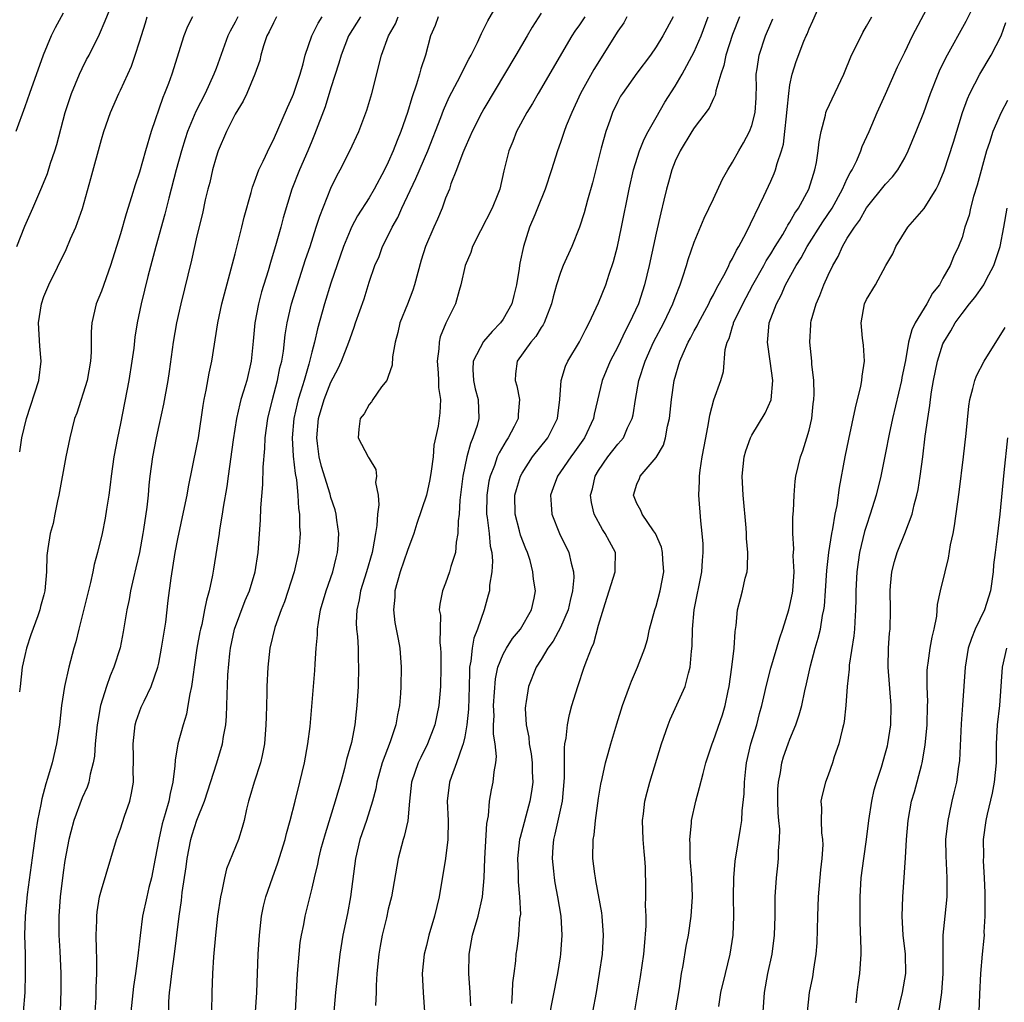
# Model space of a CAD drawing. Units: inches. Extents: x 2631000 to 2634000, y 1515000 to 1518000.
# Drawn here: x 2632024 to 2632127, y 1516484 to 1516587 of the extents above; entities that cross this region are included whole.
import ezdxf

# ---------------------------------------------------------------- set-up
doc = ezdxf.new("R2010")
doc.units = ezdxf.units.IN
doc.header["$MEASUREMENT"] = 0
doc.layers.add('LD26311515_2ft', color=91, linetype='Continuous')

msp = doc.modelspace()

# ---------------------------------------------------------------- linework, layer by layer
at = {"layer": 'LD26311515_2ft'}
for points, elevation in [([(2632024.17, 1516563), (2632025, 1516565.11), (2632025.84, 1516567), (2632026.79, 1516569.21), (2632027.36, 1516570.64), (2632027.69, 1516571.69), (2632028.13, 1516573), (2632028.34, 1516573.66), (2632029.22, 1516577), (2632029.87, 1516579), (2632030.72, 1516581), (2632031, 1516581.61), (2632031.46, 1516582.54), (2632031.71, 1516583), (2632032.8, 1516585.2), (2632033.4, 1516586.6), (2632034.36, 1516589)], 8408), ([(2632093.05, 1516483), (2632093.44, 1516485.44), (2632093.67, 1516487), (2632093.83, 1516487.83), (2632094.15, 1516489.85), (2632094.38, 1516491), (2632094.68, 1516493), (2632094.8, 1516495), (2632094.74, 1516497), (2632094.58, 1516499), (2632094.56, 1516500.56), (2632094.52, 1516501), (2632094.7, 1516502.7), (2632094.71, 1516503), (2632095.16, 1516505), (2632095.55, 1516506.45), (2632095.91, 1516507.91), (2632096.21, 1516509), (2632096.86, 1516511), (2632097, 1516511.34), (2632097.96, 1516514.04), (2632098.24, 1516515), (2632098.55, 1516516.55), (2632098.65, 1516517), (2632098.94, 1516519), (2632099.17, 1516521), (2632099.26, 1516522.74), (2632099.39, 1516523.39), (2632099.53, 1516525), (2632099.82, 1516526.18), (2632100.05, 1516527), (2632100.32, 1516528.32), (2632100.52, 1516529), (2632100.57, 1516529.43), (2632100.6, 1516531), (2632100.47, 1516532.47), (2632100.46, 1516533), (2632100.42, 1516533.58), (2632100.12, 1516537), (2632100.02, 1516539), (2632100.22, 1516541), (2632100.38, 1516541.62), (2632100.86, 1516543), (2632101, 1516543.27), (2632102.42, 1516545.58), (2632103.02, 1516546.98), (2632103.22, 1516549), (2632102.95, 1516551), (2632102.64, 1516553), (2632102.69, 1516553.31), (2632102.84, 1516555), (2632103.58, 1516557), (2632104.08, 1516557.92), (2632104.55, 1516559), (2632105.65, 1516561), (2632106.18, 1516561.82), (2632106.8, 1516563), (2632108.44, 1516565.56), (2632109.41, 1516567), (2632110.51, 1516569), (2632111, 1516570.11), (2632111.29, 1516570.71), (2632111.49, 1516571), (2632111.98, 1516571.98), (2632112.42, 1516573), (2632112.56, 1516573.44), (2632113.28, 1516575), (2632114.13, 1516577), (2632115, 1516578.93), (2632116.24, 1516581.76), (2632117, 1516583.3), (2632117.82, 1516585), (2632119.91, 1516589)], 8446), ([(2632097.55, 1516483.55), (2632097.79, 1516485), (2632098.26, 1516487), (2632098.76, 1516489), (2632099.06, 1516491), (2632099.13, 1516493), (2632099.1, 1516495), (2632099.13, 1516497), (2632099.27, 1516498.73), (2632099.84, 1516502.16), (2632099.96, 1516503), (2632100.01, 1516504.01), (2632100.23, 1516505.77), (2632100.25, 1516507), (2632100.38, 1516508.38), (2632100.46, 1516509), (2632100.92, 1516511), (2632101.53, 1516513), (2632101.83, 1516514.17), (2632102.06, 1516515), (2632102.38, 1516516.38), (2632102.5, 1516517), (2632103, 1516518.93), (2632103.93, 1516522.07), (2632104.25, 1516523), (2632104.89, 1516525), (2632105, 1516525.45), (2632105.26, 1516526.74), (2632105.3, 1516527), (2632105.43, 1516529), (2632105.35, 1516530.65), (2632105.39, 1516531.39), (2632105.29, 1516533), (2632105.29, 1516534.71), (2632105.37, 1516535.37), (2632105.43, 1516537), (2632105.54, 1516538.46), (2632105.62, 1516539), (2632106.09, 1516541), (2632106.36, 1516541.64), (2632106.78, 1516543), (2632107, 1516543.8), (2632107.28, 1516545), (2632107.44, 1516546.56), (2632107.51, 1516547), (2632107.55, 1516547.55), (2632107.5, 1516549), (2632107.29, 1516550.71), (2632107.29, 1516551), (2632107.08, 1516553), (2632107.2, 1516554.8), (2632107.19, 1516555), (2632107.23, 1516555.23), (2632107.73, 1516557), (2632108.14, 1516557.86), (2632108.56, 1516559), (2632109, 1516559.98), (2632109.47, 1516561), (2632110.04, 1516561.96), (2632110.49, 1516563), (2632111, 1516563.85), (2632111.75, 1516565), (2632112.29, 1516565.71), (2632113, 1516567.02), (2632115, 1516569.5), (2632115.74, 1516570.26), (2632116.28, 1516571), (2632117, 1516572.26), (2632117.37, 1516573), (2632118.21, 1516575), (2632119, 1516577.01), (2632119.71, 1516579), (2632120.49, 1516581), (2632120.64, 1516581.36), (2632121.29, 1516582.71), (2632123.44, 1516586.56), (2632124.75, 1516589.25)], 8448), ([(2632049.12, 1516483), (2632049.25, 1516485), (2632049.39, 1516489), (2632049.52, 1516491), (2632049.76, 1516493), (2632049.97, 1516494.03), (2632050.21, 1516495), (2632050.88, 1516497), (2632051.45, 1516498.55), (2632052.22, 1516501), (2632052.36, 1516501.64), (2632052.76, 1516503), (2632053.25, 1516505), (2632053.77, 1516507), (2632054.25, 1516509), (2632054.6, 1516511), (2632054.82, 1516512.82), (2632055.2, 1516517), (2632055.33, 1516518.67), (2632055.36, 1516519.36), (2632055.46, 1516521), (2632055.6, 1516522.4), (2632055.61, 1516523), (2632055.7, 1516523.7), (2632055.93, 1516525), (2632056.49, 1516527), (2632057.19, 1516529), (2632057.54, 1516530.46), (2632057.69, 1516531), (2632057.77, 1516531.77), (2632057.84, 1516533), (2632057.63, 1516534.37), (2632057.57, 1516535), (2632057.45, 1516535.45), (2632057, 1516536.74), (2632056.91, 1516537.09), (2632056.01, 1516540.01), (2632055.78, 1516541), (2632055.61, 1516542.39), (2632055.52, 1516543), (2632055.7, 1516545), (2632056.3, 1516547), (2632057, 1516548.8), (2632057.76, 1516550.24), (2632058.12, 1516551), (2632058.89, 1516553), (2632059, 1516553.36), (2632059.45, 1516554.55), (2632059.59, 1516555), (2632060.47, 1516557.53), (2632061, 1516559.25), (2632061.6, 1516561), (2632062.04, 1516561.96), (2632062.39, 1516563), (2632063, 1516564.16), (2632063.41, 1516565), (2632063.99, 1516566.01), (2632064.43, 1516567), (2632065.89, 1516570.11), (2632067.13, 1516573), (2632068.49, 1516576.49), (2632068.76, 1516577.24), (2632069.38, 1516578.62), (2632070.24, 1516580.24), (2632071.42, 1516582.58), (2632071.67, 1516583), (2632072.33, 1516584.33), (2632072.74, 1516585.26), (2632073, 1516585.75), (2632073.4, 1516586.6), (2632074.51, 1516588.51)], 8426), ([(2632084.39, 1516483), (2632084.76, 1516485), (2632085.1, 1516487), (2632085.39, 1516489), (2632085.52, 1516491), (2632085.38, 1516493), (2632085.34, 1516493.34), (2632084.72, 1516496.72), (2632084.66, 1516497), (2632084.59, 1516497.41), (2632084.4, 1516499), (2632084.42, 1516501), (2632084.52, 1516501.48), (2632084.67, 1516503), (2632085, 1516505.31), (2632085.23, 1516506.77), (2632085.38, 1516507.38), (2632085.71, 1516509), (2632085.99, 1516509.99), (2632086.26, 1516511), (2632086.89, 1516513.11), (2632087.5, 1516515), (2632088.22, 1516517), (2632088.44, 1516517.56), (2632089.07, 1516519), (2632089.82, 1516521), (2632090.09, 1516521.91), (2632090.32, 1516523), (2632090.87, 1516525), (2632091, 1516525.4), (2632091.44, 1516527), (2632091.81, 1516529), (2632091.71, 1516530.29), (2632091.69, 1516531), (2632091.57, 1516531.57), (2632090.93, 1516533), (2632090.72, 1516533.28), (2632089.54, 1516535), (2632089.4, 1516535.4), (2632089, 1516536.11), (2632088.66, 1516537), (2632089, 1516538.15), (2632089.26, 1516538.74), (2632089.34, 1516539), (2632091, 1516540.92), (2632091.77, 1516542.23), (2632091.99, 1516543), (2632092.2, 1516544.2), (2632092.39, 1516545), (2632092.62, 1516547), (2632092.9, 1516549), (2632093.47, 1516551), (2632093.82, 1516551.82), (2632094.36, 1516553), (2632094.6, 1516553.41), (2632095, 1516554.18), (2632095.3, 1516554.7), (2632095.44, 1516555), (2632096.51, 1516557), (2632096.66, 1516557.34), (2632097, 1516557.95), (2632097.34, 1516558.66), (2632098.22, 1516560.22), (2632098.61, 1516561), (2632098.72, 1516561.28), (2632099, 1516561.74), (2632099.4, 1516562.6), (2632099.66, 1516563), (2632100.41, 1516564.41), (2632102.27, 1516568.27), (2632103, 1516569.83), (2632103.36, 1516570.64), (2632103.5, 1516571), (2632103.67, 1516571.67), (2632104.13, 1516573), (2632104.32, 1516573.68), (2632104.48, 1516575), (2632104.63, 1516576.63), (2632104.68, 1516577), (2632104.7, 1516577.3), (2632104.87, 1516579), (2632105, 1516579.9), (2632105.23, 1516581), (2632105.66, 1516582.34), (2632106.47, 1516584.47), (2632106.69, 1516585), (2632106.8, 1516585.2), (2632107, 1516585.76), (2632107.4, 1516586.6), (2632108.01, 1516588.01)], 8442), ([(2632029, 1516587.4), (2632028.16, 1516585.84), (2632027.74, 1516585), (2632026.92, 1516583), (2632025.48, 1516579), (2632025, 1516577.58), (2632024.07, 1516575)], 8406), ([(2632042.53, 1516587), (2632042.01, 1516585.99), (2632041.63, 1516585), (2632040.38, 1516581), (2632040.02, 1516580.02), (2632039.62, 1516579), (2632039.43, 1516578.57), (2632038.22, 1516575), (2632037.63, 1516573), (2632037, 1516570.78), (2632036.55, 1516569.45), (2632036.17, 1516568.17), (2632035.59, 1516566.41), (2632035, 1516564.31), (2632034.59, 1516563), (2632033.94, 1516561), (2632033, 1516558.32), (2632032.47, 1516557), (2632031.99, 1516555), (2632031.92, 1516554.08), (2632031.93, 1516551.93), (2632031.87, 1516551), (2632031.5, 1516549), (2632030.42, 1516545.58), (2632030.21, 1516545), (2632029.69, 1516543), (2632029.27, 1516541), (2632028.56, 1516537), (2632028.42, 1516536.42), (2632028.13, 1516535), (2632027.95, 1516534.05), (2632027.65, 1516533), (2632027.41, 1516531.41), (2632027.31, 1516530.69), (2632027.26, 1516529), (2632027.09, 1516527), (2632027, 1516526.59), (2632026.63, 1516525.37), (2632026.57, 1516525), (2632026.37, 1516524.37), (2632025.62, 1516522.38), (2632025.18, 1516521), (2632025, 1516520.24), (2632024.73, 1516519), (2632024.5, 1516517), (2632024.45, 1516516.45)], 8412), ([(2632024.46, 1516541.54), (2632024.7, 1516543), (2632025.18, 1516545), (2632026.47, 1516549), (2632026.72, 1516551), (2632026.57, 1516552.57), (2632026.43, 1516555), (2632026.74, 1516557), (2632027, 1516557.76), (2632027.51, 1516559), (2632029.32, 1516562.68), (2632029.79, 1516563.79), (2632030.32, 1516565), (2632031.03, 1516566.97), (2632031.91, 1516570.09), (2632033, 1516574.19), (2632033.25, 1516575), (2632033.95, 1516577), (2632034.82, 1516579), (2632035, 1516579.35), (2632036.16, 1516581.84), (2632036.55, 1516583), (2632037, 1516584.38), (2632037.62, 1516586.38), (2632037.8, 1516587)], 8410), ([(2632047.28, 1516587), (2632047, 1516586.44), (2632046.48, 1516585.52), (2632046.24, 1516585), (2632045, 1516581.6), (2632044.77, 1516581), (2632043.84, 1516579), (2632042.89, 1516577.11), (2632042.02, 1516575), (2632041.76, 1516574.24), (2632041.38, 1516573), (2632040.83, 1516571), (2632040.04, 1516568.04), (2632039.63, 1516566.37), (2632038.7, 1516563), (2632037.87, 1516559.87), (2632037.16, 1516557), (2632036.74, 1516555), (2632036.5, 1516553.5), (2632036.38, 1516552.38), (2632036.2, 1516551), (2632035.88, 1516549), (2632035, 1516544.49), (2632034.68, 1516543), (2632034.3, 1516541), (2632034.03, 1516539), (2632033.93, 1516538.07), (2632033.79, 1516537), (2632033.54, 1516535.54), (2632033.4, 1516534.6), (2632033.08, 1516533), (2632032.61, 1516531), (2632032.26, 1516529.74), (2632032.12, 1516529), (2632031.87, 1516527.87), (2632030.64, 1516523), (2632030.34, 1516521.66), (2632030.14, 1516521), (2632029.61, 1516519), (2632029.16, 1516517), (2632028.85, 1516515), (2632028.62, 1516513), (2632028.32, 1516511), (2632027.85, 1516509), (2632027.38, 1516507.38), (2632027.19, 1516506.81), (2632026.76, 1516505.24), (2632026.67, 1516504.67), (2632026.33, 1516503), (2632026.14, 1516501.86), (2632025.86, 1516499.86), (2632025.24, 1516495.24), (2632025.02, 1516493), (2632024.98, 1516491), (2632025.03, 1516489), (2632025.05, 1516486.95), (2632024.99, 1516485.01), (2632024.83, 1516483)], 8414), ([(2632051.33, 1516587), (2632051, 1516586.38), (2632050.56, 1516585.44), (2632050.32, 1516585), (2632049.96, 1516583.96), (2632049.69, 1516583), (2632049.56, 1516582.44), (2632049.06, 1516581), (2632048.21, 1516579), (2632047.82, 1516578.18), (2632047, 1516576.82), (2632046.09, 1516575), (2632045.22, 1516573), (2632045, 1516572.34), (2632044.62, 1516571), (2632044.33, 1516569.67), (2632044.15, 1516569), (2632043.87, 1516567.87), (2632043.56, 1516566.44), (2632043, 1516564.11), (2632042.43, 1516561.57), (2632041.3, 1516557), (2632040.85, 1516555), (2632040.5, 1516553), (2632040.08, 1516549.92), (2632039.94, 1516549), (2632039.49, 1516546.51), (2632039, 1516544.29), (2632038.73, 1516543), (2632038.36, 1516541), (2632038.08, 1516539), (2632037.97, 1516538.03), (2632037.88, 1516537), (2632037.75, 1516535.75), (2632037.42, 1516533.42), (2632037.35, 1516533), (2632036.98, 1516531), (2632036.61, 1516529.39), (2632036.35, 1516528.35), (2632036.06, 1516527), (2632035.91, 1516526.09), (2632035.67, 1516525), (2632035.29, 1516522.7), (2632034.96, 1516521.04), (2632034.3, 1516519), (2632033.91, 1516518.1), (2632033.53, 1516517), (2632032.92, 1516515), (2632032.63, 1516513.37), (2632032.58, 1516513), (2632032.37, 1516511), (2632032.27, 1516509.73), (2632032.14, 1516509), (2632031.82, 1516507.82), (2632031.68, 1516507), (2632031.52, 1516506.48), (2632031, 1516505.35), (2632030.11, 1516503), (2632029.82, 1516501.82), (2632029.59, 1516501), (2632029.19, 1516498.81), (2632029, 1516497.54), (2632028.69, 1516495), (2632028.55, 1516493), (2632028.57, 1516491), (2632028.66, 1516489.34), (2632028.75, 1516487), (2632028.76, 1516485.24), (2632028.7, 1516483)], 8416), ([(2632032.34, 1516483), (2632032.45, 1516484.45), (2632032.47, 1516485), (2632032.47, 1516485.53), (2632032.53, 1516487), (2632032.53, 1516488.53), (2632032.49, 1516489.51), (2632032.47, 1516491), (2632032.53, 1516492.53), (2632032.53, 1516493), (2632032.57, 1516493.43), (2632032.82, 1516495), (2632033, 1516495.75), (2632033.99, 1516499), (2632034.58, 1516501), (2632035, 1516502.12), (2632035.43, 1516503.43), (2632035.98, 1516505), (2632036.16, 1516505.84), (2632036.36, 1516507), (2632036.34, 1516508.34), (2632036.36, 1516509), (2632036.36, 1516509.64), (2632036.31, 1516511), (2632036.55, 1516513), (2632036.64, 1516513.36), (2632037.18, 1516514.82), (2632037.48, 1516515.48), (2632038.21, 1516517), (2632038.9, 1516519), (2632039, 1516519.45), (2632039.3, 1516521), (2632039.73, 1516523.73), (2632040, 1516526), (2632040.31, 1516528.31), (2632040.73, 1516531), (2632041, 1516532.44), (2632041.7, 1516535.7), (2632041.96, 1516537), (2632042.12, 1516537.88), (2632043, 1516542.16), (2632043.15, 1516543), (2632043.63, 1516546.37), (2632043.75, 1516547), (2632043.97, 1516547.97), (2632044.26, 1516549.74), (2632044.54, 1516551), (2632045.18, 1516555), (2632045.61, 1516557), (2632047, 1516562.24), (2632047.7, 1516565), (2632047.94, 1516566.06), (2632048.65, 1516568.65), (2632048.79, 1516569.21), (2632049, 1516569.74), (2632049.46, 1516571), (2632049.93, 1516571.93), (2632050.6, 1516573.4), (2632051, 1516574.13), (2632052.46, 1516577.54), (2632053, 1516578.67), (2632053.09, 1516578.91), (2632053.78, 1516581), (2632054.1, 1516582.1), (2632054.3, 1516583), (2632055.01, 1516585), (2632055.67, 1516586.33), (2632056.09, 1516587)], 8418), ([(2632060.1, 1516587), (2632058.85, 1516585), (2632058.07, 1516583), (2632057.84, 1516582.16), (2632057, 1516579.58), (2632056.4, 1516577.6), (2632055.3, 1516574.7), (2632055, 1516574), (2632054.6, 1516573), (2632053.72, 1516571), (2632052.93, 1516569), (2632052.01, 1516565.99), (2632051.75, 1516565), (2632051.29, 1516563.29), (2632050.69, 1516561.31), (2632050.45, 1516560.45), (2632049.76, 1516558.24), (2632049.43, 1516557), (2632049.05, 1516555), (2632048.89, 1516553.11), (2632048.67, 1516551), (2632048.2, 1516549), (2632047.87, 1516547.87), (2632047.59, 1516547), (2632047.47, 1516546.53), (2632047.13, 1516545), (2632046.8, 1516542.8), (2632046.25, 1516539), (2632046.11, 1516537.89), (2632045.74, 1516535.74), (2632045.64, 1516535), (2632045.37, 1516533.37), (2632045.32, 1516533), (2632044.74, 1516529.26), (2632044.63, 1516528.63), (2632044.28, 1516527), (2632043.99, 1516526.01), (2632043.8, 1516525), (2632043.49, 1516523.49), (2632043.36, 1516523), (2632043.3, 1516522.7), (2632043, 1516521), (2632042.7, 1516519), (2632042.51, 1516517.49), (2632042.42, 1516517), (2632042.24, 1516516.24), (2632042.06, 1516515), (2632041.9, 1516514.1), (2632041.54, 1516513), (2632041, 1516511), (2632040.71, 1516509.29), (2632040.69, 1516508.69), (2632040.48, 1516507), (2632040.19, 1516505.81), (2632040.05, 1516505), (2632039.69, 1516503.69), (2632039.36, 1516502.64), (2632039, 1516501), (2632038.63, 1516499), (2632038.24, 1516497), (2632037.98, 1516495.98), (2632037.75, 1516495), (2632037.32, 1516493), (2632037.05, 1516490.95), (2632036.84, 1516489.16), (2632036.83, 1516488.83), (2632036.58, 1516487), (2632036.35, 1516485.65), (2632036.07, 1516483)], 8420), ([(2632040.05, 1516483), (2632040.06, 1516484.06), (2632040.12, 1516485), (2632040.24, 1516485.76), (2632040.36, 1516487), (2632040.64, 1516489), (2632040.91, 1516491), (2632041.14, 1516493), (2632041.37, 1516494.63), (2632041.46, 1516495.46), (2632041.86, 1516498.14), (2632041.97, 1516499), (2632042.36, 1516501), (2632042.5, 1516501.5), (2632043, 1516503.01), (2632043.79, 1516505), (2632045.06, 1516509), (2632045.67, 1516511), (2632045.78, 1516511.78), (2632046.01, 1516513), (2632046.09, 1516513.91), (2632046.14, 1516516.14), (2632046.23, 1516518.23), (2632046.44, 1516520.44), (2632046.51, 1516521), (2632046.93, 1516523), (2632048.03, 1516525.97), (2632048.48, 1516527), (2632049.08, 1516529), (2632049.38, 1516531), (2632049.63, 1516534.37), (2632049.68, 1516535.68), (2632049.9, 1516538.1), (2632049.92, 1516539.92), (2632050.11, 1516541.89), (2632050.14, 1516543), (2632050.41, 1516545), (2632050.9, 1516547), (2632051.43, 1516549), (2632051.68, 1516550.32), (2632051.86, 1516551), (2632052.04, 1516552.04), (2632052.23, 1516553.77), (2632052.43, 1516555), (2632052.89, 1516557), (2632053.51, 1516559), (2632054.36, 1516561.64), (2632054.82, 1516563), (2632055.47, 1516565), (2632055.84, 1516566.16), (2632057, 1516569.09), (2632057.62, 1516570.38), (2632057.97, 1516571), (2632058.99, 1516573), (2632059.93, 1516575), (2632060.77, 1516577.23), (2632061.27, 1516579), (2632062.3, 1516583), (2632063.02, 1516585), (2632063.74, 1516586.26), (2632064.04, 1516587)], 8422), ([(2632068.23, 1516587), (2632067.89, 1516586.11), (2632067.42, 1516585), (2632066.89, 1516583), (2632066.42, 1516581.58), (2632066.28, 1516581), (2632065.97, 1516579.97), (2632065.45, 1516578.55), (2632065, 1516576.99), (2632064.31, 1516575), (2632063.92, 1516574.08), (2632063.52, 1516573), (2632063, 1516571.82), (2632062.6, 1516571), (2632061.54, 1516569), (2632061, 1516568.08), (2632059.8, 1516566.2), (2632059.17, 1516565), (2632059, 1516564.65), (2632058.33, 1516563), (2632057, 1516559.17), (2632056.32, 1516557), (2632055.6, 1516554.4), (2632055.3, 1516553), (2632055, 1516551.93), (2632054.7, 1516550.7), (2632054.19, 1516549), (2632053.87, 1516547.87), (2632053.59, 1516547), (2632053.47, 1516546.53), (2632053.13, 1516545), (2632052.96, 1516543), (2632053.07, 1516541.07), (2632053.25, 1516539.25), (2632053.39, 1516538.61), (2632053.54, 1516537), (2632053.61, 1516535.61), (2632053.72, 1516535), (2632053.73, 1516533.73), (2632053.8, 1516533), (2632053.68, 1516531.68), (2632053.63, 1516531), (2632053.15, 1516529), (2632052.14, 1516525.86), (2632051.8, 1516525), (2632051.15, 1516523.15), (2632050.63, 1516521), (2632050.41, 1516519), (2632050.32, 1516517), (2632050.31, 1516516.31), (2632050.22, 1516513.78), (2632050.21, 1516513), (2632050.06, 1516511), (2632049.8, 1516509.8), (2632049.65, 1516509), (2632048.99, 1516507), (2632048.54, 1516505.46), (2632048.39, 1516505), (2632048.18, 1516504.18), (2632047.93, 1516503), (2632047.74, 1516502.26), (2632047.33, 1516501), (2632046.08, 1516497.92), (2632045.86, 1516497), (2632045.6, 1516495.6), (2632045.45, 1516495), (2632045.16, 1516493), (2632044.94, 1516491), (2632044.73, 1516488.73), (2632044.62, 1516487), (2632044.54, 1516485), (2632044.53, 1516483)], 8424), ([(2632079, 1516587.39), (2632078.06, 1516585.94), (2632077.53, 1516585), (2632076.35, 1516583), (2632073, 1516577.37), (2632072.79, 1516577), (2632071.76, 1516575), (2632071.54, 1516574.46), (2632071, 1516573.29), (2632070.8, 1516572.8), (2632070.14, 1516571), (2632069.56, 1516569.56), (2632069.39, 1516569), (2632069, 1516568.03), (2632068.62, 1516567), (2632068.15, 1516565.85), (2632067.75, 1516565), (2632066.91, 1516563), (2632066.44, 1516561.56), (2632065.74, 1516559), (2632065.56, 1516558.44), (2632065, 1516556.95), (2632064.22, 1516555), (2632063.99, 1516554.01), (2632063.72, 1516553), (2632063.46, 1516551.46), (2632063.4, 1516550.6), (2632063, 1516549.4), (2632062.84, 1516549), (2632062.31, 1516548.31), (2632061.39, 1516547), (2632061.26, 1516546.74), (2632061, 1516546.46), (2632060.49, 1516545.51), (2632060.07, 1516545), (2632059.91, 1516543.91), (2632059.87, 1516543), (2632060.91, 1516541), (2632060.95, 1516540.95), (2632061, 1516540.84), (2632061.69, 1516539.69), (2632061.76, 1516539), (2632061.67, 1516538.33), (2632061.93, 1516537), (2632062, 1516536), (2632061.87, 1516535), (2632061.81, 1516533.81), (2632061.68, 1516533), (2632061.39, 1516531.39), (2632061.31, 1516531), (2632060.72, 1516529), (2632060.1, 1516527), (2632059.95, 1516526.05), (2632059.71, 1516525), (2632059.66, 1516523.66), (2632059.69, 1516523), (2632059.78, 1516522.22), (2632059.85, 1516521), (2632059.86, 1516519.86), (2632059.9, 1516519), (2632059.84, 1516517), (2632059.72, 1516515), (2632059.64, 1516514.36), (2632059.5, 1516513), (2632059.14, 1516511.14), (2632058.65, 1516509.35), (2632058.43, 1516508.43), (2632058.03, 1516507), (2632057.79, 1516506.21), (2632057.46, 1516505), (2632056.4, 1516501.6), (2632055.93, 1516499.93), (2632055.69, 1516499), (2632055.59, 1516498.41), (2632055.24, 1516497), (2632055, 1516495.91), (2632054.28, 1516493), (2632054.12, 1516492.12), (2632053.88, 1516491), (2632053.77, 1516490.23), (2632053.65, 1516489), (2632053.49, 1516487), (2632053.28, 1516483)], 8428), ([(2632083.56, 1516587), (2632083, 1516586.17), (2632082.51, 1516585.49), (2632082.19, 1516585), (2632078.68, 1516579), (2632078.07, 1516577.93), (2632077.5, 1516577), (2632076.42, 1516575), (2632076.03, 1516573.97), (2632075.6, 1516573), (2632075.09, 1516570.91), (2632074.66, 1516569), (2632074.46, 1516568.46), (2632073.87, 1516567), (2632072.64, 1516564.64), (2632071.81, 1516563), (2632071.64, 1516562.36), (2632071.03, 1516561), (2632070.6, 1516559), (2632070.4, 1516558.4), (2632070.04, 1516557), (2632069.02, 1516554.98), (2632068.44, 1516553.56), (2632068.31, 1516553), (2632068.29, 1516552.29), (2632068.11, 1516551), (2632068.22, 1516549.78), (2632068.27, 1516549), (2632068.27, 1516548.27), (2632068.46, 1516547), (2632068.39, 1516545.61), (2632068.21, 1516544.21), (2632067.77, 1516542.23), (2632067.68, 1516541), (2632067.49, 1516539.49), (2632067.35, 1516538.65), (2632066.99, 1516537), (2632065.98, 1516534.02), (2632065.66, 1516533), (2632065, 1516531.2), (2632064.26, 1516529), (2632063.7, 1516527), (2632063.67, 1516526.33), (2632063.54, 1516525), (2632063.7, 1516523.7), (2632064.04, 1516521.96), (2632064.21, 1516521), (2632064.36, 1516519), (2632064.32, 1516517), (2632064.27, 1516516.27), (2632064.16, 1516515), (2632063.96, 1516514.04), (2632063.8, 1516513), (2632063.21, 1516511.21), (2632062.36, 1516509), (2632061.8, 1516507), (2632061.69, 1516506.31), (2632061.35, 1516505), (2632060.72, 1516503), (2632060.04, 1516501), (2632059.58, 1516499), (2632059.06, 1516495), (2632058.74, 1516493.26), (2632058.26, 1516491), (2632057.93, 1516489), (2632057.5, 1516485), (2632057.12, 1516481)], 8430), ([(2632087.96, 1516587), (2632087.62, 1516586.38), (2632087, 1516585.49), (2632084.49, 1516581.51), (2632083.11, 1516579), (2632082.18, 1516577), (2632081.61, 1516575.61), (2632081.38, 1516575), (2632081.3, 1516574.7), (2632081, 1516573.86), (2632080.68, 1516573), (2632080.06, 1516571), (2632079.41, 1516569), (2632078.61, 1516567), (2632078.32, 1516566.32), (2632077.78, 1516565), (2632077.13, 1516563), (2632076.76, 1516561.24), (2632076.72, 1516561), (2632076.69, 1516560.69), (2632076.41, 1516559), (2632076.12, 1516557.88), (2632075.92, 1516557), (2632075, 1516555.39), (2632074.74, 1516555), (2632073.88, 1516554.12), (2632072.95, 1516553.05), (2632071.87, 1516551), (2632071.86, 1516550.14), (2632071.9, 1516549), (2632072.1, 1516548.1), (2632072.4, 1516547), (2632072.47, 1516545), (2632072.28, 1516544.28), (2632071.86, 1516543), (2632071.59, 1516542.41), (2632071.2, 1516541), (2632070.79, 1516539), (2632070.48, 1516536.48), (2632070.4, 1516535), (2632070.3, 1516534.3), (2632070.29, 1516533), (2632070.1, 1516532.1), (2632070.02, 1516531), (2632069.54, 1516529.54), (2632069.42, 1516529), (2632069, 1516527.8), (2632068.66, 1516527), (2632068.39, 1516525.61), (2632068.34, 1516525), (2632068.45, 1516524.45), (2632068.39, 1516521.61), (2632068.47, 1516521), (2632068.5, 1516520.5), (2632068.48, 1516519), (2632068.45, 1516517), (2632068.28, 1516515), (2632067.87, 1516513), (2632067.12, 1516511), (2632066.41, 1516509.59), (2632066.12, 1516509), (2632065.42, 1516507), (2632065.21, 1516505), (2632065.05, 1516502.95), (2632064.68, 1516501.32), (2632064.56, 1516501), (2632064.02, 1516499), (2632063.33, 1516495), (2632063, 1516493.71), (2632062.8, 1516492.8), (2632062.37, 1516491), (2632062.15, 1516489.85), (2632062.01, 1516489), (2632061.82, 1516487), (2632061.74, 1516485.74), (2632061.74, 1516485), (2632061.65, 1516483.65)], 8432), ([(2632092.8, 1516587), (2632091.7, 1516585), (2632091, 1516583.85), (2632090.42, 1516583), (2632089, 1516581.11), (2632087.48, 1516579), (2632087.3, 1516578.71), (2632087, 1516578.16), (2632086.44, 1516577), (2632086.16, 1516576.16), (2632085.75, 1516575), (2632085.27, 1516573.27), (2632085.18, 1516573), (2632084.35, 1516569.65), (2632083.83, 1516567.83), (2632083.48, 1516566.52), (2632082.99, 1516565.01), (2632082.18, 1516563), (2632081.3, 1516561), (2632081, 1516560.26), (2632080.6, 1516559), (2632080.26, 1516557.74), (2632080.08, 1516557), (2632079.48, 1516555.48), (2632079.31, 1516555), (2632079.21, 1516554.79), (2632079, 1516554.51), (2632078.42, 1516553.58), (2632077.9, 1516553), (2632076.47, 1516551), (2632076.31, 1516549.69), (2632076.26, 1516549), (2632076.44, 1516548.44), (2632076.71, 1516547), (2632076.58, 1516545.42), (2632076.57, 1516545), (2632076.16, 1516544.16), (2632075.55, 1516543), (2632075.32, 1516542.68), (2632074.58, 1516541.42), (2632074.4, 1516541), (2632074.1, 1516540.1), (2632073.66, 1516539), (2632073.53, 1516538.47), (2632073.3, 1516537), (2632073.28, 1516535), (2632073.35, 1516534.65), (2632073.55, 1516533), (2632073.66, 1516531.66), (2632073.82, 1516531), (2632073.89, 1516530.11), (2632073.83, 1516529), (2632073.6, 1516527.6), (2632073.57, 1516527), (2632073.46, 1516526.54), (2632073.03, 1516525), (2632072.34, 1516523), (2632071.96, 1516522.04), (2632071.77, 1516521), (2632071.64, 1516519.64), (2632071.51, 1516519), (2632071.48, 1516518.52), (2632071.47, 1516517), (2632071.39, 1516514.61), (2632071.21, 1516513), (2632071, 1516511.73), (2632070.84, 1516511), (2632070.72, 1516510.72), (2632070.12, 1516509), (2632069.6, 1516507.6), (2632069.4, 1516507), (2632069.17, 1516505), (2632069.26, 1516503), (2632069.23, 1516501), (2632068.98, 1516499), (2632068.32, 1516495), (2632067.84, 1516493), (2632067.25, 1516491), (2632067, 1516489.93), (2632066.76, 1516489), (2632066.55, 1516487), (2632066.64, 1516485), (2632066.78, 1516483)], 8434), ([(2632071.62, 1516483.62), (2632071.55, 1516485), (2632071.43, 1516487), (2632071.46, 1516489), (2632071.81, 1516491), (2632072.39, 1516493), (2632072.87, 1516495), (2632073.03, 1516497), (2632073.09, 1516499), (2632073.32, 1516502.68), (2632073.48, 1516503.48), (2632073.59, 1516505), (2632073.8, 1516506.2), (2632073.98, 1516507), (2632074.07, 1516508.07), (2632074.26, 1516509), (2632074.33, 1516509.67), (2632074.17, 1516511), (2632074.01, 1516512.01), (2632074.02, 1516513), (2632074.06, 1516513.94), (2632074.02, 1516515), (2632074.2, 1516517.8), (2632074.47, 1516519), (2632075, 1516520.36), (2632075.35, 1516521), (2632075.99, 1516522.01), (2632076.82, 1516523), (2632077.96, 1516525), (2632078.24, 1516526.24), (2632078.38, 1516527), (2632078.2, 1516528.2), (2632078.13, 1516529), (2632077.83, 1516530.17), (2632077.55, 1516531), (2632077.38, 1516531.38), (2632076.83, 1516532.83), (2632076.73, 1516533.27), (2632076.26, 1516535), (2632076.25, 1516537), (2632076.41, 1516537.59), (2632076.83, 1516539), (2632077, 1516539.31), (2632078.08, 1516541), (2632079.67, 1516543), (2632080.68, 1516545), (2632080.95, 1516547), (2632081.09, 1516549), (2632081.53, 1516550.47), (2632081.77, 1516551), (2632082.98, 1516553.02), (2632083.65, 1516554.35), (2632084.02, 1516555), (2632085, 1516557.09), (2632085.75, 1516559), (2632086.11, 1516560.11), (2632086.56, 1516561.44), (2632086.96, 1516563), (2632087.39, 1516565), (2632088.19, 1516569), (2632088.63, 1516571), (2632089.27, 1516573), (2632089.77, 1516574.23), (2632090.16, 1516575), (2632091, 1516576.49), (2632091.93, 1516578.07), (2632093, 1516579.74), (2632093.74, 1516581), (2632095, 1516583.36), (2632095.71, 1516585), (2632096.45, 1516587)], 8436), ([(2632099.73, 1516587), (2632099, 1516585.15), (2632098.29, 1516583), (2632098.1, 1516581.9), (2632097.77, 1516581), (2632097.26, 1516579.26), (2632097.23, 1516579), (2632097.18, 1516578.82), (2632097, 1516578.46), (2632096.56, 1516577.44), (2632095, 1516575.4), (2632094.74, 1516575), (2632093.51, 1516573), (2632093, 1516571.93), (2632092.65, 1516571), (2632092.29, 1516569.71), (2632092.1, 1516569), (2632091.83, 1516567.83), (2632091.49, 1516566.51), (2632091, 1516564.38), (2632090.28, 1516561), (2632089.81, 1516559), (2632089.16, 1516557), (2632088.23, 1516555), (2632087.8, 1516554.2), (2632087, 1516552.52), (2632086.21, 1516551), (2632085.38, 1516549), (2632084.54, 1516545.46), (2632084.46, 1516545), (2632083.51, 1516543), (2632082.47, 1516541.53), (2632082.08, 1516541), (2632081, 1516539.44), (2632080.68, 1516539), (2632080.24, 1516537.76), (2632079.96, 1516537), (2632080.02, 1516536.02), (2632080.11, 1516535), (2632080.91, 1516533), (2632081.88, 1516531), (2632082.11, 1516529.89), (2632082.37, 1516529), (2632082.4, 1516528.4), (2632082.27, 1516527), (2632082.02, 1516525.98), (2632081.8, 1516525), (2632081, 1516523.15), (2632080.25, 1516521.75), (2632079.7, 1516521), (2632079, 1516519.81), (2632078.48, 1516519), (2632077.68, 1516517), (2632077.42, 1516515.42), (2632077.34, 1516515), (2632077.32, 1516514.68), (2632077.43, 1516513), (2632077.7, 1516511.7), (2632077.75, 1516511), (2632077.94, 1516509.94), (2632078.04, 1516509), (2632078.06, 1516508.06), (2632078.11, 1516507), (2632077.98, 1516506.02), (2632077.81, 1516505), (2632076.78, 1516501.22), (2632076.73, 1516501), (2632076.51, 1516499), (2632076.57, 1516497.43), (2632076.58, 1516496.58), (2632076.74, 1516495), (2632076.81, 1516493.19), (2632076.73, 1516492.73), (2632076.62, 1516491), (2632076.44, 1516489.56), (2632076.35, 1516489), (2632076.31, 1516488.31), (2632076.13, 1516487), (2632075.98, 1516486.02), (2632075.94, 1516485), (2632075.87, 1516483.87)], 8438), ([(2632079.78, 1516482.22), (2632080.72, 1516487), (2632081, 1516488.74), (2632081.04, 1516489), (2632081.18, 1516491), (2632081.07, 1516493), (2632080.74, 1516495), (2632080.46, 1516496.46), (2632080.37, 1516497), (2632080.31, 1516497.69), (2632080.16, 1516499), (2632080.23, 1516500.23), (2632080.3, 1516501), (2632080.45, 1516501.55), (2632081.23, 1516505), (2632081.44, 1516507.44), (2632081.42, 1516509), (2632081.42, 1516510.58), (2632081.48, 1516511), (2632081.6, 1516511.6), (2632081.74, 1516513), (2632081.94, 1516514.06), (2632082.2, 1516515), (2632082.81, 1516517), (2632083.49, 1516519), (2632083.75, 1516519.75), (2632084.24, 1516521), (2632084.49, 1516521.51), (2632085, 1516523.41), (2632085.68, 1516525.68), (2632086.74, 1516529), (2632086.73, 1516529.27), (2632086.76, 1516531), (2632086.14, 1516532.14), (2632085.69, 1516533), (2632085.4, 1516533.4), (2632084.52, 1516535), (2632084.24, 1516536.24), (2632084.15, 1516537), (2632084.35, 1516537.65), (2632084.65, 1516539), (2632085, 1516539.57), (2632085.95, 1516541), (2632087, 1516542.32), (2632087.33, 1516542.67), (2632087.58, 1516543), (2632088.03, 1516544.03), (2632088.51, 1516545), (2632088.6, 1516545.4), (2632088.86, 1516547), (2632089.21, 1516549), (2632089.85, 1516551), (2632090.75, 1516553), (2632091.8, 1516555), (2632092.77, 1516557), (2632093, 1516557.66), (2632093.52, 1516559), (2632093.81, 1516559.81), (2632094.18, 1516561), (2632094.36, 1516561.64), (2632095, 1516563.46), (2632096.03, 1516565.97), (2632097, 1516567.99), (2632097.96, 1516570.04), (2632098.49, 1516571), (2632099, 1516571.82), (2632099.65, 1516573), (2632100.16, 1516573.84), (2632100.76, 1516575), (2632101, 1516575.63), (2632101.35, 1516577), (2632101.46, 1516578.54), (2632101.48, 1516579), (2632101.49, 1516579.49), (2632101.48, 1516581), (2632101.58, 1516581.58), (2632101.77, 1516583), (2632102.44, 1516585), (2632103, 1516586.3), (2632103.22, 1516586.78)], 8440), ([(2632088.44, 1516481), (2632089.37, 1516486.63), (2632089.71, 1516489), (2632089.8, 1516489.8), (2632089.97, 1516491.97), (2632089.96, 1516493), (2632089.9, 1516494.1), (2632089.93, 1516495), (2632089.93, 1516495.93), (2632089.88, 1516498.12), (2632089.82, 1516499), (2632089.75, 1516499.75), (2632089.67, 1516501), (2632089.6, 1516503), (2632089.69, 1516503.69), (2632089.83, 1516505), (2632090.06, 1516505.94), (2632090.34, 1516507), (2632091.57, 1516511), (2632092.26, 1516513), (2632092.46, 1516513.54), (2632094.04, 1516517), (2632094.38, 1516518.38), (2632094.58, 1516519), (2632094.69, 1516520.69), (2632094.77, 1516521.23), (2632094.8, 1516523), (2632095, 1516525), (2632095.79, 1516529), (2632095.84, 1516530.16), (2632095.94, 1516531), (2632095.92, 1516531.92), (2632095.83, 1516533), (2632095.68, 1516534.32), (2632095.49, 1516537), (2632095.54, 1516538.46), (2632095.54, 1516539), (2632095.61, 1516539.6), (2632095.82, 1516541), (2632096.2, 1516543), (2632096.5, 1516544.5), (2632096.64, 1516545.36), (2632097.04, 1516546.96), (2632097.78, 1516549), (2632098.07, 1516549.93), (2632098.23, 1516552.23), (2632098.45, 1516553), (2632098.63, 1516553.37), (2632099, 1516554.64), (2632099.09, 1516554.91), (2632099.1, 1516555), (2632100.06, 1516557), (2632101.13, 1516559), (2632102.27, 1516561), (2632102.52, 1516561.48), (2632103, 1516562.21), (2632103.47, 1516563), (2632104.25, 1516564.25), (2632104.69, 1516565), (2632104.79, 1516565.21), (2632105, 1516565.53), (2632105.52, 1516566.48), (2632105.9, 1516567), (2632106.99, 1516569), (2632107.45, 1516570.55), (2632107.62, 1516571), (2632107.77, 1516571.77), (2632107.96, 1516573), (2632108.05, 1516573.94), (2632108.25, 1516575), (2632108.71, 1516576.71), (2632108.77, 1516577), (2632108.82, 1516577.18), (2632110.62, 1516581), (2632111.45, 1516583), (2632111.92, 1516583.92), (2632112.62, 1516585.38), (2632113, 1516586.01), (2632113.57, 1516587)], 8444), ([(2632102.2, 1516483), (2632102.33, 1516485), (2632102.7, 1516487), (2632103.14, 1516489), (2632103.4, 1516491), (2632103.45, 1516493), (2632103.45, 1516494.55), (2632103.46, 1516495), (2632103.59, 1516497), (2632103.75, 1516498.25), (2632103.81, 1516499), (2632103.8, 1516499.8), (2632103.91, 1516501), (2632103.93, 1516502.07), (2632103.84, 1516503), (2632103.78, 1516503.78), (2632103.74, 1516505), (2632103.75, 1516506.25), (2632103.8, 1516507), (2632104.02, 1516508.02), (2632104.16, 1516509), (2632104.34, 1516509.66), (2632104.82, 1516511), (2632105, 1516511.5), (2632105.63, 1516513), (2632105.98, 1516514.02), (2632106.24, 1516515), (2632106.55, 1516516.55), (2632106.73, 1516517.27), (2632107.14, 1516519.14), (2632107.65, 1516521), (2632107.95, 1516522.05), (2632108.18, 1516523), (2632108.42, 1516524.42), (2632108.55, 1516525), (2632108.61, 1516525.39), (2632108.73, 1516527), (2632108.87, 1516529.13), (2632109.07, 1516531), (2632109.38, 1516533), (2632109.49, 1516533.49), (2632109.74, 1516535), (2632109.93, 1516535.93), (2632110.19, 1516537.81), (2632110.78, 1516541), (2632111.15, 1516542.85), (2632111.86, 1516546.14), (2632112.41, 1516548.41), (2632112.52, 1516549), (2632112.56, 1516549.44), (2632112.79, 1516551), (2632112.69, 1516552.69), (2632112.6, 1516553.4), (2632112.45, 1516555), (2632112.81, 1516557), (2632113, 1516557.44), (2632113.93, 1516559), (2632115.04, 1516561), (2632115.76, 1516562.24), (2632116.06, 1516563), (2632117.32, 1516565), (2632119.02, 1516566.98), (2632120.3, 1516569), (2632120.54, 1516569.46), (2632121.11, 1516570.89), (2632122.09, 1516573.91), (2632123.04, 1516577), (2632123.56, 1516578.44), (2632123.82, 1516579), (2632124.84, 1516581), (2632126.04, 1516583), (2632127.09, 1516585), (2632127.59, 1516586.41)], 8450), ([(2632127.76, 1516578.24), (2632127.07, 1516577), (2632126.22, 1516575), (2632125.87, 1516573.87), (2632125.57, 1516573), (2632124.58, 1516569.42), (2632124.21, 1516568.21), (2632123.88, 1516567), (2632123.73, 1516566.27), (2632123.3, 1516565), (2632123, 1516563.95), (2632122.62, 1516563), (2632122.09, 1516561.91), (2632121.74, 1516561), (2632121, 1516559.69), (2632120.64, 1516559), (2632119.89, 1516558.11), (2632119.31, 1516557), (2632118.08, 1516555), (2632117.73, 1516554.27), (2632117.41, 1516553), (2632117.08, 1516551.08), (2632116.71, 1516549.29), (2632116.67, 1516549), (2632115.73, 1516545), (2632115.38, 1516543.38), (2632115, 1516541.41), (2632114.51, 1516539), (2632114.01, 1516537), (2632113.4, 1516535), (2632113, 1516533.84), (2632112.8, 1516533.2), (2632112.27, 1516531), (2632111.98, 1516529), (2632111.9, 1516527), (2632111.9, 1516526.1), (2632111.87, 1516525), (2632111.77, 1516523.77), (2632111.75, 1516523), (2632111.69, 1516522.31), (2632111.21, 1516519.21), (2632111.19, 1516518.81), (2632110.98, 1516516.98), (2632110.84, 1516515), (2632110.67, 1516513.33), (2632110.6, 1516513), (2632110.45, 1516512.45), (2632110.13, 1516511), (2632109.64, 1516509.64), (2632109.44, 1516509), (2632109, 1516507.72), (2632108.72, 1516507), (2632108.37, 1516505.63), (2632108.23, 1516505), (2632108.29, 1516504.29), (2632108.25, 1516503), (2632108.3, 1516501.7), (2632108.41, 1516501), (2632108.43, 1516500.43), (2632108.34, 1516499), (2632108.18, 1516497.82), (2632107.95, 1516495), (2632107.87, 1516493), (2632107.8, 1516490.2), (2632107.71, 1516489), (2632107.46, 1516487.46), (2632107.36, 1516486.64), (2632107.02, 1516485), (2632106.79, 1516483)], 8452), ([(2632111.91, 1516483.91), (2632112.03, 1516485), (2632112.14, 1516485.86), (2632112.32, 1516487), (2632112.46, 1516489), (2632112.46, 1516489.54), (2632112.35, 1516492.35), (2632112.34, 1516495), (2632112.45, 1516497), (2632112.71, 1516499), (2632113.01, 1516501), (2632113.26, 1516503), (2632113.57, 1516505), (2632113.82, 1516506.18), (2632114.06, 1516507), (2632114.58, 1516508.58), (2632115, 1516510.06), (2632115.19, 1516510.81), (2632115.24, 1516511), (2632115.54, 1516513), (2632115.6, 1516515), (2632115.27, 1516519), (2632115.31, 1516521), (2632115.42, 1516522.58), (2632115.47, 1516523), (2632115.5, 1516525), (2632115.47, 1516527), (2632115.52, 1516527.52), (2632115.64, 1516529), (2632115.92, 1516530.08), (2632116.21, 1516531), (2632117.02, 1516533), (2632117.77, 1516535), (2632117.98, 1516535.98), (2632118.27, 1516537), (2632118.4, 1516537.6), (2632118.61, 1516539), (2632118.89, 1516541), (2632119.15, 1516543.15), (2632119.41, 1516545), (2632119.63, 1516546.37), (2632119.69, 1516547), (2632119.8, 1516547.8), (2632120.01, 1516549), (2632120.43, 1516551), (2632121, 1516552.81), (2632121.08, 1516553), (2632121.81, 1516554.19), (2632122.27, 1516555), (2632123, 1516555.98), (2632123.78, 1516557), (2632124.34, 1516557.66), (2632125.27, 1516559), (2632125.52, 1516559.52), (2632126.32, 1516561), (2632126.99, 1516563), (2632127.37, 1516565), (2632127.7, 1516567)], 8454), ([(2632116.27, 1516483), (2632116.78, 1516485), (2632117.12, 1516487), (2632117.08, 1516489), (2632116.83, 1516491), (2632116.72, 1516493), (2632116.81, 1516495), (2632117.07, 1516499.07), (2632117.2, 1516501), (2632117.36, 1516503), (2632117.72, 1516505), (2632118.02, 1516505.98), (2632118.74, 1516508.74), (2632118.82, 1516509), (2632119.14, 1516510.86), (2632119.34, 1516513), (2632119.4, 1516515), (2632119.41, 1516515.41), (2632119.35, 1516517), (2632119.35, 1516518.65), (2632119.37, 1516519), (2632119.45, 1516519.45), (2632119.67, 1516521), (2632119.86, 1516522.14), (2632120.08, 1516523), (2632120.35, 1516524.35), (2632120.43, 1516525.57), (2632120.75, 1516527), (2632121.22, 1516529), (2632121.59, 1516530.41), (2632121.79, 1516531.79), (2632122.06, 1516533), (2632122.22, 1516533.78), (2632122.69, 1516537.31), (2632123.15, 1516541), (2632123.43, 1516543.43), (2632123.71, 1516546.29), (2632123.81, 1516547), (2632124.14, 1516548.14), (2632124.32, 1516549), (2632124.51, 1516549.49), (2632125.31, 1516551), (2632127.49, 1516554.51)], 8456), ([(2632127.76, 1516543), (2632127.37, 1516539.37), (2632126.94, 1516535), (2632126.68, 1516532.68), (2632126.45, 1516531), (2632126.3, 1516529.7), (2632126.24, 1516529), (2632125.97, 1516527), (2632125.35, 1516525), (2632124.38, 1516523), (2632123.97, 1516522.03), (2632123.65, 1516521), (2632123.31, 1516519), (2632123.06, 1516515.06), (2632122.92, 1516513.08), (2632122.73, 1516509.27), (2632122.7, 1516509), (2632122.64, 1516508.64), (2632122.4, 1516507), (2632122.12, 1516505.88), (2632121.93, 1516505), (2632121.65, 1516503.65), (2632121.5, 1516503), (2632121.28, 1516501), (2632121.29, 1516499.29), (2632121.42, 1516497), (2632121.39, 1516495.39), (2632121.4, 1516495), (2632121.19, 1516493), (2632121, 1516491), (2632121, 1516487), (2632120.86, 1516485), (2632120.36, 1516481.64)], 8458), ([(2632124.79, 1516483), (2632124.84, 1516484.84), (2632124.97, 1516487), (2632125.15, 1516489), (2632125.32, 1516490.68), (2632125.33, 1516491), (2632125.32, 1516491.32), (2632125.42, 1516493), (2632125.4, 1516493.4), (2632125.41, 1516495.41), (2632125.35, 1516497), (2632125.24, 1516498.76), (2632125.27, 1516499.27), (2632125.25, 1516501), (2632125.52, 1516503), (2632125.64, 1516503.64), (2632126.17, 1516505.83), (2632126.39, 1516507), (2632126.59, 1516509), (2632126.6, 1516511), (2632126.7, 1516513), (2632126.93, 1516515), (2632127.23, 1516519), (2632127.68, 1516521)], 8460)]:
    msp.add_lwpolyline(points, dxfattribs=dict(at, elevation=elevation))

doc.saveas('drawing.dxf')
